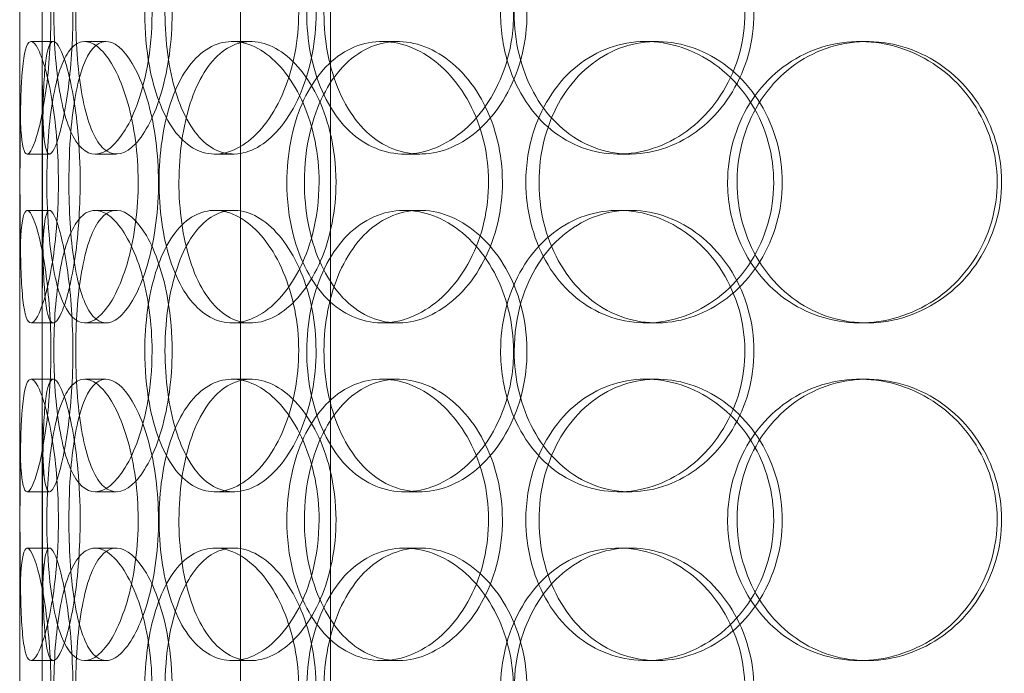
# Model space of a CAD drawing. Units: millimetres. Extents: x 249097 to 267924, y 156335 to 175609.
# Drawn here: x 261844 to 262019, y 172677 to 172793 of the extents above; entities that cross this region are included whole.
import ezdxf

# ---------------------------------------------------------------- set-up
doc = ezdxf.new("R2010")
doc.units = ezdxf.units.MM
doc.linetypes.add('DASHED', pattern=[0])
doc.layers.add('Hidden (ISO)', color=1, linetype='DASHED', lineweight=18, true_color=0xff0000)

msp = doc.modelspace()

# ---------------------------------------------------------------- linework, layer by layer
at = {"layer": 'Hidden (ISO)', "ltscale": 12.282398}
msp.add_line((261843.75, 172333.13), (261843.75, 172968.13), dxfattribs=at)
at = {"layer": 'Hidden (ISO)', "ltscale": 13.054485}
for p, q in [((261882.94, 171982.25), (261882.94, 172927.13)), ((261898.94, 171982.25), (261898.94, 172927.13))]:
    msp.add_line(p, q, dxfattribs=at)
at = {"layer": 'Hidden (ISO)', "ltscale": 0.152202}
for p, q in [((261845.74, 172789.13), (261849.7, 172789.13)), ((261855.28, 172789.13), (261859.06, 172789.13)), ((261881.49, 172789.13), (261884.8, 172789.13)), ((261908.09, 172789.13), (261910.9, 172789.13)), ((261954.99, 172789.13), (261956.93, 172789.13)), ((261993.03, 172789.13), (261994.27, 172789.13)), ((261849.03, 172769.13), (261845.05, 172769.13)), ((261860.89, 172769.13), (261857.14, 172769.13)), ((261881.76, 172769.13), (261878.4, 172769.13)), ((261914.85, 172769.13), (261912.11, 172769.13)), ((261952.18, 172769.13), (261950.15, 172769.13)), ((261845.05, 172759.13), (261849.03, 172759.13)), ((261857.14, 172759.13), (261860.89, 172759.13)), ((261878.4, 172759.13), (261881.76, 172759.13)), ((261912.11, 172759.13), (261914.85, 172759.13)), ((261950.15, 172759.13), (261952.18, 172759.13)), ((261849.7, 172739.13), (261845.74, 172739.13)), ((261859.06, 172739.13), (261855.28, 172739.13)), ((261884.8, 172739.13), (261881.49, 172739.13)), ((261910.9, 172739.13), (261908.09, 172739.13)), ((261956.93, 172739.13), (261954.99, 172739.13)), ((261994.27, 172739.13), (261993.03, 172739.13)), ((261845.74, 172729.13), (261849.7, 172729.13)), ((261855.28, 172729.13), (261859.06, 172729.13)), ((261881.49, 172729.13), (261884.8, 172729.13)), ((261908.09, 172729.13), (261910.9, 172729.13)), ((261954.99, 172729.13), (261956.93, 172729.13)), ((261993.03, 172729.13), (261994.27, 172729.13)), ((261849.03, 172709.13), (261845.05, 172709.13)), ((261860.89, 172709.13), (261857.14, 172709.13)), ((261881.76, 172709.13), (261878.4, 172709.13)), ((261914.85, 172709.13), (261912.11, 172709.13)), ((261952.18, 172709.13), (261950.15, 172709.13)), ((261845.05, 172699.13), (261849.03, 172699.13)), ((261857.14, 172699.13), (261860.89, 172699.13)), ((261878.4, 172699.13), (261881.76, 172699.13)), ((261912.11, 172699.13), (261914.85, 172699.13)), ((261950.15, 172699.13), (261952.18, 172699.13)), ((261849.7, 172679.13), (261845.74, 172679.13)), ((261859.06, 172679.13), (261855.28, 172679.13)), ((261884.8, 172679.13), (261881.49, 172679.13)), ((261910.9, 172679.13), (261908.09, 172679.13)), ((261956.93, 172679.13), (261954.99, 172679.13)), ((261994.27, 172679.13), (261993.03, 172679.13))]:
    msp.add_line(p, q, dxfattribs=at)
at = {"layer": 'Hidden (ISO)', "ltscale": 1.650331}
for p, q in [((261843.75, 172742.46), (261843.75, 172785.8)), ((261847.75, 172742.46), (261847.75, 172785.8)), ((261843.75, 172682.46), (261843.75, 172725.8)), ((261847.75, 172682.46), (261847.75, 172725.8))]:
    msp.add_line(p, q, dxfattribs=at)
at = {"layer": 'Hidden (ISO)', "ltscale": 6.011123}
for points in [[(261843.75, 172794.13), (261843.75, 172799.05), (261843.73, 172803.97), (261843.76, 172808.06), (261843.8, 172812.15), (261843.91, 172815.4), (261844.21, 172817.27), (261844.51, 172819.1), (261845.01, 172819.6), (261845.64, 172818.66), (261846.29, 172817.71), (261847.08, 172815.26), (261847.76, 172811.73), (261848.43, 172808.23), (261848.97, 172803.69), (261849.18, 172798.85), (261849.39, 172794.03), (261849.26, 172788.94), (261848.85, 172784.42), (261848.43, 172779.86), (261847.73, 172775.91), (261847.01, 172773.2), (261846.29, 172770.53), (261845.57, 172769.09), (261845.03, 172769.13), (261844.49, 172769.17), (261844.14, 172770.68), (261843.96, 172773.43), (261843.78, 172776.21), (261843.75, 172780.22), (261843.75, 172784.81), (261843.74, 172787.77), (261843.75, 172790.95), (261843.75, 172794.13)], [(261867.25, 172794.13), (261867.25, 172799.05), (261866.56, 172803.97), (261865.35, 172808.06), (261864.14, 172812.15), (261862.44, 172815.4), (261860.65, 172817.27), (261858.9, 172819.1), (261857.07, 172819.6), (261855.51, 172818.66), (261853.91, 172817.71), (261852.58, 172815.26), (261851.63, 172811.73), (261850.7, 172808.23), (261850.12, 172803.69), (261849.9, 172798.85), (261849.68, 172794.03), (261849.8, 172788.94), (261850.27, 172784.42), (261850.74, 172779.86), (261851.58, 172775.91), (261852.77, 172773.2), (261853.95, 172770.53), (261855.49, 172769.09), (261857.21, 172769.13), (261858.93, 172769.17), (261860.81, 172770.68), (261862.48, 172773.43), (261864.16, 172776.21), (261865.6, 172780.22), (261866.43, 172784.81), (261866.97, 172787.77), (261867.25, 172790.95), (261867.25, 172794.13)], [(261865.96, 172794.13), (261865.96, 172799.05), (261866.62, 172803.97), (261867.89, 172808.06), (261869.16, 172812.15), (261871.06, 172815.4), (261873.39, 172817.27), (261875.68, 172819.1), (261878.39, 172819.6), (261881.09, 172818.66), (261883.85, 172817.71), (261886.59, 172815.26), (261888.75, 172811.73), (261890.89, 172808.23), (261892.43, 172803.69), (261893.03, 172798.85), (261893.62, 172794.03), (261893.27, 172788.94), (261892.06, 172784.42), (261890.84, 172779.86), (261888.76, 172775.91), (261886.27, 172773.2), (261883.81, 172770.53), (261880.98, 172769.09), (261878.3, 172769.13), (261875.62, 172769.17), (261873.1, 172770.68), (261871.11, 172773.43), (261869.1, 172776.21), (261867.61, 172780.22), (261866.77, 172784.81), (261866.23, 172787.77), (261865.96, 172790.95), (261865.96, 172794.13)], [(261931.5, 172794.13), (261931.5, 172799.05), (261930.28, 172803.97), (261928.08, 172808.06), (261925.89, 172812.15), (261922.73, 172815.4), (261919.24, 172817.27), (261915.79, 172819.1), (261912.04, 172819.6), (261908.61, 172818.66), (261905.09, 172817.71), (261901.92, 172815.26), (261899.55, 172811.73), (261897.2, 172808.23), (261895.64, 172803.69), (261895.03, 172798.85), (261894.43, 172794.03), (261894.77, 172788.94), (261896.03, 172784.42), (261897.29, 172779.86), (261899.48, 172775.91), (261902.34, 172773.2), (261905.17, 172770.53), (261908.65, 172769.09), (261912.25, 172769.13), (261915.86, 172769.17), (261919.59, 172770.68), (261922.75, 172773.43), (261925.95, 172776.21), (261928.55, 172780.22), (261930.04, 172784.81), (261931, 172787.77), (261931.5, 172790.95), (261931.5, 172794.13)], [(261929.19, 172794.13), (261929.19, 172799.05), (261930.39, 172803.97), (261932.63, 172808.06), (261934.87, 172812.15), (261938.15, 172815.4), (261942.01, 172817.27), (261945.81, 172819.1), (261950.16, 172819.6), (261954.36, 172818.66), (261958.66, 172817.71), (261962.77, 172815.26), (261965.95, 172811.73), (261969.11, 172808.23), (261971.32, 172803.69), (261972.18, 172798.85), (261973.04, 172794.03), (261972.54, 172788.94), (261970.78, 172784.42), (261969.02, 172779.86), (261965.99, 172775.91), (261962.26, 172773.2), (261958.57, 172770.53), (261954.23, 172769.09), (261949.98, 172769.13), (261945.72, 172769.17), (261941.58, 172770.68), (261938.19, 172773.43), (261934.77, 172776.21), (261932.14, 172780.22), (261930.65, 172784.81), (261929.69, 172787.77), (261929.19, 172790.95), (261929.19, 172794.13)], [(261850.61, 172764.13), (261850.61, 172769.05), (261850.22, 172773.97), (261849.58, 172778.06), (261848.94, 172782.15), (261848.07, 172785.4), (261847.24, 172787.27), (261846.43, 172789.1), (261845.68, 172789.6), (261845.14, 172788.66), (261844.58, 172787.71), (261844.24, 172785.26), (261844.05, 172781.73), (261843.86, 172778.23), (261843.81, 172773.69), (261843.79, 172768.85), (261843.77, 172764.03), (261843.78, 172758.94), (261843.83, 172754.42), (261843.89, 172749.86), (261844.01, 172745.91), (261844.31, 172743.2), (261844.6, 172740.53), (261845.09, 172739.09), (261845.77, 172739.13), (261846.44, 172739.17), (261847.3, 172740.68), (261848.11, 172743.43), (261848.94, 172746.21), (261849.71, 172750.22), (261850.16, 172754.81), (261850.45, 172757.77), (261850.61, 172760.95), (261850.61, 172764.13)], [(261848.55, 172764.13), (261848.55, 172769.05), (261848.86, 172773.97), (261849.49, 172778.06), (261850.13, 172782.15), (261851.11, 172785.4), (261852.39, 172787.27), (261853.66, 172789.1), (261855.24, 172789.6), (261856.89, 172788.66), (261858.58, 172787.71), (261860.34, 172785.26), (261861.75, 172781.73), (261863.15, 172778.23), (261864.19, 172773.69), (261864.59, 172768.85), (261864.99, 172764.03), (261864.75, 172758.94), (261863.94, 172754.42), (261863.12, 172749.86), (261861.74, 172745.91), (261860.14, 172743.2), (261858.56, 172740.53), (261856.8, 172739.09), (261855.21, 172739.13), (261853.63, 172739.17), (261852.22, 172740.68), (261851.16, 172743.43), (261850.08, 172746.21), (261849.35, 172750.22), (261848.94, 172754.81), (261848.68, 172757.77), (261848.55, 172760.95), (261848.55, 172764.13)], [(261896.93, 172764.13), (261896.93, 172769.05), (261895.93, 172773.97), (261894.15, 172778.06), (261892.37, 172782.15), (261889.83, 172785.4), (261887.07, 172787.27), (261884.34, 172789.1), (261881.42, 172789.6), (261878.8, 172788.66), (261876.11, 172787.71), (261873.74, 172785.26), (261872, 172781.73), (261870.27, 172778.23), (261869.14, 172773.69), (261868.7, 172768.85), (261868.26, 172764.03), (261868.51, 172758.94), (261869.42, 172754.42), (261870.33, 172749.86), (261871.93, 172745.91), (261874.07, 172743.2), (261876.18, 172740.53), (261878.81, 172739.09), (261881.6, 172739.13), (261884.4, 172739.17), (261887.33, 172740.68), (261889.86, 172743.43), (261892.42, 172746.21), (261894.53, 172750.22), (261895.74, 172754.81), (261896.52, 172757.77), (261896.93, 172760.95), (261896.93, 172764.13)], [(261891.2, 172764.13), (261891.2, 172769.05), (261892.13, 172773.97), (261893.9, 172778.06), (261895.68, 172782.15), (261898.3, 172785.4), (261901.43, 172787.27), (261904.52, 172789.1), (261908.09, 172789.6), (261911.59, 172788.66), (261915.17, 172787.71), (261918.65, 172785.26), (261921.36, 172781.73), (261924.05, 172778.23), (261925.96, 172773.69), (261926.7, 172768.85), (261927.43, 172764.03), (261927, 172758.94), (261925.5, 172754.42), (261923.98, 172749.86), (261921.38, 172745.91), (261918.22, 172743.2), (261915.1, 172740.53), (261911.46, 172739.09), (261907.95, 172739.13), (261904.44, 172739.17), (261901.07, 172740.68), (261898.35, 172743.43), (261895.6, 172746.21), (261893.51, 172750.22), (261892.34, 172754.81), (261891.58, 172757.77), (261891.2, 172760.95), (261891.2, 172764.13)], [(261969.53, 172764.13), (261969.53, 172769.05), (261970.9, 172773.97), (261973.44, 172778.06), (261975.98, 172782.15), (261979.69, 172785.4), (261984, 172787.27), (261988.25, 172789.1), (261993.06, 172789.6), (261997.67, 172788.66), (262002.38, 172787.71), (262006.86, 172785.26), (262010.3, 172781.73), (262013.71, 172778.23), (262016.08, 172773.69), (262017, 172768.85), (262017.92, 172764.03), (262017.39, 172758.94), (262015.5, 172754.42), (262013.6, 172749.86), (262010.34, 172745.91), (262006.3, 172743.2), (262002.29, 172740.53), (261997.54, 172739.09), (261992.85, 172739.13), (261988.15, 172739.17), (261983.52, 172740.68), (261979.72, 172743.43), (261975.88, 172746.21), (261972.88, 172750.22), (261971.19, 172754.81), (261970.09, 172757.77), (261969.53, 172760.95), (261969.53, 172764.13)], [(261933.68, 172764.13), (261933.68, 172759.21), (261934.9, 172754.29), (261937.18, 172750.2), (261939.46, 172746.11), (261942.81, 172742.86), (261946.73, 172741), (261950.59, 172739.16), (261955.01, 172738.66), (261959.26, 172739.6), (261963.62, 172740.55), (261967.79, 172743), (261971.01, 172746.53), (261974.2, 172750.03), (261976.44, 172754.57), (261977.31, 172759.41), (261978.17, 172764.23), (261977.67, 172769.32), (261975.9, 172773.85), (261974.11, 172778.4), (261971.04, 172782.36), (261967.27, 172785.06), (261963.54, 172787.73), (261959.13, 172789.17), (261954.82, 172789.13), (261950.5, 172789.09), (261946.29, 172787.58), (261942.84, 172784.83), (261939.37, 172782.06), (261936.68, 172778.04), (261935.16, 172773.45), (261934.18, 172770.5), (261933.68, 172767.31), (261933.68, 172764.13)], [(261843.75, 172734.13), (261843.75, 172739.05), (261843.73, 172743.97), (261843.76, 172748.06), (261843.8, 172752.15), (261843.91, 172755.4), (261844.21, 172757.27), (261844.51, 172759.1), (261845.01, 172759.6), (261845.64, 172758.66), (261846.29, 172757.71), (261847.08, 172755.26), (261847.76, 172751.73), (261848.43, 172748.23), (261848.97, 172743.69), (261849.18, 172738.85), (261849.39, 172734.03), (261849.26, 172728.94), (261848.85, 172724.42), (261848.43, 172719.86), (261847.73, 172715.91), (261847.01, 172713.2), (261846.29, 172710.53), (261845.57, 172709.09), (261845.03, 172709.13), (261844.49, 172709.17), (261844.14, 172710.68), (261843.96, 172713.43), (261843.78, 172716.21), (261843.75, 172720.22), (261843.75, 172724.81), (261843.74, 172727.77), (261843.75, 172730.95), (261843.75, 172734.13)], [(261867.25, 172734.13), (261867.25, 172739.05), (261866.56, 172743.97), (261865.35, 172748.06), (261864.14, 172752.15), (261862.44, 172755.4), (261860.65, 172757.27), (261858.9, 172759.1), (261857.07, 172759.6), (261855.51, 172758.66), (261853.91, 172757.71), (261852.58, 172755.26), (261851.63, 172751.73), (261850.7, 172748.23), (261850.12, 172743.69), (261849.9, 172738.85), (261849.68, 172734.03), (261849.8, 172728.94), (261850.27, 172724.42), (261850.74, 172719.86), (261851.58, 172715.91), (261852.77, 172713.2), (261853.95, 172710.53), (261855.49, 172709.09), (261857.21, 172709.13), (261858.93, 172709.17), (261860.81, 172710.68), (261862.48, 172713.43), (261864.16, 172716.21), (261865.6, 172720.22), (261866.43, 172724.81), (261866.97, 172727.77), (261867.25, 172730.95), (261867.25, 172734.13)], [(261865.96, 172734.13), (261865.96, 172739.05), (261866.62, 172743.97), (261867.89, 172748.06), (261869.16, 172752.15), (261871.06, 172755.4), (261873.39, 172757.27), (261875.68, 172759.1), (261878.39, 172759.6), (261881.09, 172758.66), (261883.85, 172757.71), (261886.59, 172755.26), (261888.75, 172751.73), (261890.89, 172748.23), (261892.43, 172743.69), (261893.03, 172738.85), (261893.62, 172734.03), (261893.27, 172728.94), (261892.06, 172724.42), (261890.84, 172719.86), (261888.76, 172715.91), (261886.27, 172713.2), (261883.81, 172710.53), (261880.98, 172709.09), (261878.3, 172709.13), (261875.62, 172709.17), (261873.1, 172710.68), (261871.11, 172713.43), (261869.1, 172716.21), (261867.61, 172720.22), (261866.77, 172724.81), (261866.23, 172727.77), (261865.96, 172730.95), (261865.96, 172734.13)], [(261931.5, 172734.13), (261931.5, 172739.05), (261930.28, 172743.97), (261928.08, 172748.06), (261925.89, 172752.15), (261922.73, 172755.4), (261919.24, 172757.27), (261915.79, 172759.1), (261912.04, 172759.6), (261908.61, 172758.66), (261905.09, 172757.71), (261901.92, 172755.26), (261899.55, 172751.73), (261897.2, 172748.23), (261895.64, 172743.69), (261895.03, 172738.85), (261894.43, 172734.03), (261894.77, 172728.94), (261896.03, 172724.42), (261897.29, 172719.86), (261899.48, 172715.91), (261902.34, 172713.2), (261905.17, 172710.53), (261908.65, 172709.09), (261912.25, 172709.13), (261915.86, 172709.17), (261919.59, 172710.68), (261922.75, 172713.43), (261925.95, 172716.21), (261928.55, 172720.22), (261930.04, 172724.81), (261931, 172727.77), (261931.5, 172730.95), (261931.5, 172734.13)], [(261929.19, 172734.13), (261929.19, 172739.05), (261930.39, 172743.97), (261932.63, 172748.06), (261934.87, 172752.15), (261938.15, 172755.4), (261942.01, 172757.27), (261945.81, 172759.1), (261950.16, 172759.6), (261954.36, 172758.66), (261958.66, 172757.71), (261962.77, 172755.26), (261965.95, 172751.73), (261969.11, 172748.23), (261971.32, 172743.69), (261972.18, 172738.85), (261973.04, 172734.03), (261972.54, 172728.94), (261970.78, 172724.42), (261969.02, 172719.86), (261965.99, 172715.91), (261962.26, 172713.2), (261958.57, 172710.53), (261954.23, 172709.09), (261949.98, 172709.13), (261945.72, 172709.17), (261941.58, 172710.68), (261938.19, 172713.43), (261934.77, 172716.21), (261932.14, 172720.22), (261930.65, 172724.81), (261929.69, 172727.77), (261929.19, 172730.95), (261929.19, 172734.13)], [(261850.61, 172704.13), (261850.61, 172709.05), (261850.22, 172713.97), (261849.58, 172718.06), (261848.94, 172722.15), (261848.07, 172725.4), (261847.24, 172727.27), (261846.43, 172729.1), (261845.68, 172729.6), (261845.14, 172728.66), (261844.58, 172727.71), (261844.24, 172725.26), (261844.05, 172721.73), (261843.86, 172718.23), (261843.81, 172713.69), (261843.79, 172708.85), (261843.77, 172704.03), (261843.78, 172698.94), (261843.83, 172694.42), (261843.89, 172689.86), (261844.01, 172685.91), (261844.31, 172683.2), (261844.6, 172680.53), (261845.09, 172679.09), (261845.77, 172679.13), (261846.44, 172679.17), (261847.3, 172680.68), (261848.11, 172683.43), (261848.94, 172686.21), (261849.71, 172690.22), (261850.16, 172694.81), (261850.45, 172697.77), (261850.61, 172700.95), (261850.61, 172704.13)], [(261848.55, 172704.13), (261848.55, 172709.05), (261848.86, 172713.97), (261849.49, 172718.06), (261850.13, 172722.15), (261851.11, 172725.4), (261852.39, 172727.27), (261853.66, 172729.1), (261855.24, 172729.6), (261856.89, 172728.66), (261858.58, 172727.71), (261860.34, 172725.26), (261861.75, 172721.73), (261863.15, 172718.23), (261864.19, 172713.69), (261864.59, 172708.85), (261864.99, 172704.03), (261864.75, 172698.94), (261863.94, 172694.42), (261863.12, 172689.86), (261861.74, 172685.91), (261860.14, 172683.2), (261858.56, 172680.53), (261856.8, 172679.09), (261855.21, 172679.13), (261853.63, 172679.17), (261852.22, 172680.68), (261851.16, 172683.43), (261850.08, 172686.21), (261849.35, 172690.22), (261848.94, 172694.81), (261848.68, 172697.77), (261848.55, 172700.95), (261848.55, 172704.13)], [(261896.93, 172704.13), (261896.93, 172709.05), (261895.93, 172713.97), (261894.15, 172718.06), (261892.37, 172722.15), (261889.83, 172725.4), (261887.07, 172727.27), (261884.34, 172729.1), (261881.42, 172729.6), (261878.8, 172728.66), (261876.11, 172727.71), (261873.74, 172725.26), (261872, 172721.73), (261870.27, 172718.23), (261869.14, 172713.69), (261868.7, 172708.85), (261868.26, 172704.03), (261868.51, 172698.94), (261869.42, 172694.42), (261870.33, 172689.86), (261871.93, 172685.91), (261874.07, 172683.2), (261876.18, 172680.53), (261878.81, 172679.09), (261881.6, 172679.13), (261884.4, 172679.17), (261887.33, 172680.68), (261889.86, 172683.43), (261892.42, 172686.21), (261894.53, 172690.22), (261895.74, 172694.81), (261896.52, 172697.77), (261896.93, 172700.95), (261896.93, 172704.13)], [(261891.2, 172704.13), (261891.2, 172709.05), (261892.13, 172713.97), (261893.9, 172718.06), (261895.68, 172722.15), (261898.3, 172725.4), (261901.43, 172727.27), (261904.52, 172729.1), (261908.09, 172729.6), (261911.59, 172728.66), (261915.17, 172727.71), (261918.65, 172725.26), (261921.36, 172721.73), (261924.05, 172718.23), (261925.96, 172713.69), (261926.7, 172708.85), (261927.43, 172704.03), (261927, 172698.94), (261925.5, 172694.42), (261923.98, 172689.86), (261921.38, 172685.91), (261918.22, 172683.2), (261915.1, 172680.53), (261911.46, 172679.09), (261907.95, 172679.13), (261904.44, 172679.17), (261901.07, 172680.68), (261898.35, 172683.43), (261895.6, 172686.21), (261893.51, 172690.22), (261892.34, 172694.81), (261891.58, 172697.77), (261891.2, 172700.95), (261891.2, 172704.13)], [(261933.68, 172704.13), (261933.68, 172699.21), (261934.9, 172694.29), (261937.18, 172690.2), (261939.46, 172686.11), (261942.81, 172682.86), (261946.73, 172681), (261950.59, 172679.16), (261955.01, 172678.66), (261959.26, 172679.6), (261963.62, 172680.55), (261967.79, 172683), (261971.01, 172686.53), (261974.2, 172690.03), (261976.44, 172694.57), (261977.31, 172699.41), (261978.17, 172704.23), (261977.67, 172709.32), (261975.9, 172713.85), (261974.11, 172718.4), (261971.04, 172722.36), (261967.27, 172725.06), (261963.54, 172727.73), (261959.13, 172729.17), (261954.82, 172729.13), (261950.5, 172729.09), (261946.29, 172727.58), (261942.84, 172724.83), (261939.37, 172722.06), (261936.68, 172718.04), (261935.16, 172713.45), (261934.18, 172710.5), (261933.68, 172707.31), (261933.68, 172704.13)], [(261969.53, 172704.13), (261969.53, 172709.05), (261970.9, 172713.97), (261973.44, 172718.06), (261975.98, 172722.15), (261979.69, 172725.4), (261984, 172727.27), (261988.25, 172729.1), (261993.06, 172729.6), (261997.67, 172728.66), (262002.38, 172727.71), (262006.86, 172725.26), (262010.3, 172721.73), (262013.71, 172718.23), (262016.08, 172713.69), (262017, 172708.85), (262017.92, 172704.03), (262017.39, 172698.94), (262015.5, 172694.42), (262013.6, 172689.86), (262010.34, 172685.91), (262006.3, 172683.2), (262002.29, 172680.53), (261997.54, 172679.09), (261992.85, 172679.13), (261988.15, 172679.17), (261983.52, 172680.68), (261979.72, 172683.43), (261975.88, 172686.21), (261972.88, 172690.22), (261971.19, 172694.81), (261970.09, 172697.77), (261969.53, 172700.95), (261969.53, 172704.13)], [(261843.75, 172674.13), (261843.75, 172679.05), (261843.73, 172683.97), (261843.76, 172688.06), (261843.8, 172692.15), (261843.91, 172695.4), (261844.21, 172697.27), (261844.51, 172699.1), (261845.01, 172699.6), (261845.64, 172698.66), (261846.29, 172697.71), (261847.08, 172695.26), (261847.76, 172691.73), (261848.43, 172688.23), (261848.97, 172683.69), (261849.18, 172678.85), (261849.39, 172674.03), (261849.26, 172668.94), (261848.85, 172664.42), (261848.43, 172659.86), (261847.73, 172655.91), (261847.01, 172653.2), (261846.29, 172650.53), (261845.57, 172649.09), (261845.03, 172649.13), (261844.49, 172649.17), (261844.14, 172650.68), (261843.96, 172653.43), (261843.78, 172656.21), (261843.75, 172660.22), (261843.75, 172664.81), (261843.74, 172667.77), (261843.75, 172670.95), (261843.75, 172674.13)], [(261867.25, 172674.13), (261867.25, 172679.05), (261866.56, 172683.97), (261865.35, 172688.06), (261864.14, 172692.15), (261862.44, 172695.4), (261860.65, 172697.27), (261858.9, 172699.1), (261857.07, 172699.6), (261855.51, 172698.66), (261853.91, 172697.71), (261852.58, 172695.26), (261851.63, 172691.73), (261850.7, 172688.23), (261850.12, 172683.69), (261849.9, 172678.85), (261849.68, 172674.03), (261849.8, 172668.94), (261850.27, 172664.42), (261850.74, 172659.86), (261851.58, 172655.91), (261852.77, 172653.2), (261853.95, 172650.53), (261855.49, 172649.09), (261857.21, 172649.13), (261858.93, 172649.17), (261860.81, 172650.68), (261862.48, 172653.43), (261864.16, 172656.21), (261865.6, 172660.22), (261866.43, 172664.81), (261866.97, 172667.77), (261867.25, 172670.95), (261867.25, 172674.13)], [(261865.96, 172674.13), (261865.96, 172679.05), (261866.62, 172683.97), (261867.89, 172688.06), (261869.16, 172692.15), (261871.06, 172695.4), (261873.39, 172697.27), (261875.68, 172699.1), (261878.39, 172699.6), (261881.09, 172698.66), (261883.85, 172697.71), (261886.59, 172695.26), (261888.75, 172691.73), (261890.89, 172688.23), (261892.43, 172683.69), (261893.03, 172678.85), (261893.62, 172674.03), (261893.27, 172668.94), (261892.06, 172664.42), (261890.84, 172659.86), (261888.76, 172655.91), (261886.27, 172653.2), (261883.81, 172650.53), (261880.98, 172649.09), (261878.3, 172649.13), (261875.62, 172649.17), (261873.1, 172650.68), (261871.11, 172653.43), (261869.1, 172656.21), (261867.61, 172660.22), (261866.77, 172664.81), (261866.23, 172667.77), (261865.96, 172670.95), (261865.96, 172674.13)], [(261931.5, 172674.13), (261931.5, 172679.05), (261930.28, 172683.97), (261928.08, 172688.06), (261925.89, 172692.15), (261922.73, 172695.4), (261919.24, 172697.27), (261915.79, 172699.1), (261912.04, 172699.6), (261908.61, 172698.66), (261905.09, 172697.71), (261901.92, 172695.26), (261899.55, 172691.73), (261897.2, 172688.23), (261895.64, 172683.69), (261895.03, 172678.85), (261894.43, 172674.03), (261894.77, 172668.94), (261896.03, 172664.42), (261897.29, 172659.86), (261899.48, 172655.91), (261902.34, 172653.2), (261905.17, 172650.53), (261908.65, 172649.09), (261912.25, 172649.13), (261915.86, 172649.17), (261919.59, 172650.68), (261922.75, 172653.43), (261925.95, 172656.21), (261928.55, 172660.22), (261930.04, 172664.81), (261931, 172667.77), (261931.5, 172670.95), (261931.5, 172674.13)], [(261929.19, 172674.13), (261929.19, 172679.05), (261930.39, 172683.97), (261932.63, 172688.06), (261934.87, 172692.15), (261938.15, 172695.4), (261942.01, 172697.27), (261945.81, 172699.1), (261950.16, 172699.6), (261954.36, 172698.66), (261958.66, 172697.71), (261962.77, 172695.26), (261965.95, 172691.73), (261969.11, 172688.23), (261971.32, 172683.69), (261972.18, 172678.85), (261973.04, 172674.03), (261972.54, 172668.94), (261970.78, 172664.42), (261969.02, 172659.86), (261965.99, 172655.91), (261962.26, 172653.2), (261958.57, 172650.53), (261954.23, 172649.09), (261949.98, 172649.13), (261945.72, 172649.17), (261941.58, 172650.68), (261938.19, 172653.43), (261934.77, 172656.21), (261932.14, 172660.22), (261930.65, 172664.81), (261929.69, 172667.77), (261929.19, 172670.95), (261929.19, 172674.13)]]:
    msp.add_open_spline(points, degree=3, knots=[-3.141593, -3.141593, -3.141593, -3.141593, -2.550756, -2.550756, -2.550756, -1.9595, -1.9595, -1.9595, -1.37715, -1.37715, -1.37715, -0.781065, -0.781065, -0.781065, -0.190012, -0.190012, -0.190012, 0.399119, 0.399119, 0.399119, 0.991975, 0.991975, 0.991975, 1.578384, 1.578384, 1.578384, 2.166167, 2.166167, 2.166167, 2.759628, 2.759628, 2.759628, 3.141593, 3.141593, 3.141593, 3.141593], dxfattribs=at)
at = {"layer": 'Hidden (ISO)', "ltscale": 5.955276}
for points in [[(261847.75, 172794.13), (261847.75, 172789.19), (261847.73, 172784.25), (261847.76, 172780.15), (261847.8, 172776.06), (261847.91, 172772.82), (261848.21, 172770.96), (261848.51, 172769.14), (261848.99, 172768.66), (261849.62, 172769.62), (261850.26, 172770.59), (261851.04, 172773.07), (261851.7, 172776.62), (261852.36, 172780.15), (261852.89, 172784.73), (261853.09, 172789.6), (261853.29, 172794.45), (261853.15, 172799.56), (261852.73, 172804.08), (261852.31, 172808.63), (261851.62, 172812.56), (261850.91, 172815.22), (261850.2, 172817.85), (261849.5, 172819.22), (261848.98, 172819.13), (261848.45, 172819.03), (261848.12, 172817.45), (261847.95, 172814.64), (261847.77, 172811.81), (261847.75, 172807.73), (261847.75, 172803.1), (261847.74, 172800.24), (261847.75, 172797.19), (261847.75, 172794.13)], [(261870.82, 172794.13), (261870.82, 172789.19), (261870.13, 172784.25), (261868.93, 172780.15), (261867.74, 172776.06), (261866.07, 172772.82), (261864.31, 172770.96), (261862.58, 172769.14), (261860.8, 172768.66), (261859.26, 172769.62), (261857.69, 172770.59), (261856.39, 172773.07), (261855.46, 172776.62), (261854.55, 172780.15), (261853.99, 172784.73), (261853.78, 172789.6), (261853.57, 172794.45), (261853.7, 172799.56), (261854.17, 172804.08), (261854.65, 172808.63), (261855.49, 172812.56), (261856.68, 172815.22), (261857.85, 172817.85), (261859.38, 172819.22), (261861.07, 172819.13), (261862.76, 172819.03), (261864.61, 172817.45), (261866.24, 172814.64), (261867.89, 172811.81), (261869.29, 172807.73), (261870.07, 172803.1), (261870.56, 172800.24), (261870.82, 172797.19), (261870.82, 172794.13)], [(261869.55, 172794.13), (261869.55, 172789.19), (261870.2, 172784.25), (261871.46, 172780.15), (261872.71, 172776.06), (261874.59, 172772.82), (261876.88, 172770.96), (261879.13, 172769.14), (261881.8, 172768.66), (261884.45, 172769.62), (261887.17, 172770.59), (261889.86, 172773.07), (261891.98, 172776.62), (261894.07, 172780.15), (261895.58, 172784.73), (261896.14, 172789.6), (261896.7, 172794.45), (261896.33, 172799.56), (261895.1, 172804.08), (261893.87, 172808.63), (261891.8, 172812.56), (261889.33, 172815.22), (261886.9, 172817.85), (261884.12, 172819.22), (261881.5, 172819.13), (261878.87, 172819.03), (261876.41, 172817.45), (261874.47, 172814.64), (261872.51, 172811.81), (261871.08, 172807.73), (261870.28, 172803.1), (261869.8, 172800.24), (261869.55, 172797.19), (261869.55, 172794.13)], [(261933.88, 172794.13), (261933.88, 172789.19), (261932.67, 172784.25), (261930.5, 172780.15), (261928.33, 172776.06), (261925.22, 172772.82), (261921.78, 172770.96), (261918.4, 172769.14), (261914.71, 172768.66), (261911.34, 172769.62), (261907.89, 172770.59), (261904.78, 172773.07), (261902.46, 172776.62), (261900.16, 172780.15), (261898.64, 172784.73), (261898.06, 172789.6), (261897.49, 172794.45), (261897.86, 172799.56), (261899.13, 172804.08), (261900.4, 172808.63), (261902.59, 172812.56), (261905.43, 172815.22), (261908.23, 172817.85), (261911.66, 172819.22), (261915.21, 172819.13), (261918.76, 172819.03), (261922.41, 172817.45), (261925.5, 172814.64), (261928.62, 172811.81), (261931.15, 172807.73), (261932.56, 172803.1), (261933.43, 172800.24), (261933.88, 172797.19), (261933.88, 172794.13)], [(261931.61, 172794.13), (261931.61, 172789.19), (261932.8, 172784.25), (261935.01, 172780.15), (261937.22, 172776.06), (261940.46, 172772.82), (261944.26, 172770.96), (261948, 172769.14), (261952.28, 172768.66), (261956.4, 172769.62), (261960.62, 172770.59), (261964.66, 172773.07), (261967.78, 172776.62), (261970.87, 172780.15), (261973.03, 172784.73), (261973.84, 172789.6), (261974.65, 172794.45), (261974.12, 172799.56), (261972.34, 172804.08), (261970.56, 172808.63), (261967.54, 172812.56), (261963.85, 172815.22), (261960.2, 172817.85), (261955.93, 172819.22), (261951.76, 172819.13), (261947.58, 172819.03), (261943.52, 172817.45), (261940.23, 172814.64), (261936.89, 172811.81), (261934.35, 172807.73), (261932.93, 172803.1), (261932.06, 172800.24), (261931.61, 172797.19), (261931.61, 172794.13)], [(261854.48, 172764.13), (261854.48, 172759.19), (261854.1, 172754.25), (261853.47, 172750.15), (261852.84, 172746.06), (261851.98, 172742.82), (261851.17, 172740.96), (261850.37, 172739.14), (261849.63, 172738.66), (261849.1, 172739.62), (261848.55, 172740.59), (261848.22, 172743.07), (261848.04, 172746.62), (261847.86, 172750.15), (261847.81, 172754.73), (261847.79, 172759.6), (261847.77, 172764.45), (261847.78, 172769.56), (261847.83, 172774.08), (261847.89, 172778.63), (261848.01, 172782.56), (261848.31, 172785.22), (261848.61, 172787.85), (261849.1, 172789.22), (261849.77, 172789.13), (261850.44, 172789.03), (261851.28, 172787.45), (261852.09, 172784.64), (261852.9, 172781.81), (261853.65, 172777.73), (261854.08, 172773.1), (261854.34, 172770.24), (261854.48, 172767.19), (261854.48, 172764.13)], [(261852.47, 172764.13), (261852.47, 172759.19), (261852.77, 172754.25), (261853.39, 172750.15), (261854.02, 172746.06), (261854.99, 172742.82), (261856.26, 172740.96), (261857.51, 172739.14), (261859.06, 172738.66), (261860.68, 172739.62), (261862.35, 172740.59), (261864.07, 172743.07), (261865.45, 172746.62), (261866.83, 172750.15), (261867.84, 172754.73), (261868.22, 172759.6), (261868.6, 172764.45), (261868.34, 172769.56), (261867.52, 172774.08), (261866.7, 172778.63), (261865.32, 172782.56), (261863.74, 172785.22), (261862.19, 172787.85), (261860.46, 172789.22), (261858.91, 172789.13), (261857.35, 172789.03), (261855.98, 172787.45), (261854.95, 172784.64), (261853.91, 172781.81), (261853.2, 172777.73), (261852.82, 172773.1), (261852.58, 172770.24), (261852.47, 172767.19), (261852.47, 172764.13)], [(261899.95, 172764.13), (261899.95, 172759.19), (261898.95, 172754.25), (261897.2, 172750.15), (261895.44, 172746.06), (261892.94, 172742.82), (261890.22, 172740.96), (261887.54, 172739.14), (261884.67, 172738.66), (261882.1, 172739.62), (261879.46, 172740.59), (261877.14, 172743.07), (261875.43, 172746.62), (261873.73, 172750.15), (261872.64, 172754.73), (261872.22, 172759.6), (261871.81, 172764.45), (261872.07, 172769.56), (261872.99, 172774.08), (261873.92, 172778.63), (261875.51, 172782.56), (261877.63, 172785.22), (261879.72, 172787.85), (261882.33, 172789.22), (261885.07, 172789.13), (261887.83, 172789.03), (261890.71, 172787.45), (261893.18, 172784.64), (261895.67, 172781.81), (261897.72, 172777.73), (261898.87, 172773.1), (261899.57, 172770.24), (261899.95, 172767.19), (261899.95, 172764.13)], [(261894.32, 172764.13), (261894.32, 172759.19), (261895.24, 172754.25), (261897, 172750.15), (261898.75, 172746.06), (261901.33, 172742.82), (261904.42, 172740.96), (261907.45, 172739.14), (261910.97, 172738.66), (261914.4, 172739.62), (261917.92, 172740.59), (261921.34, 172743.07), (261924, 172746.62), (261926.63, 172750.15), (261928.49, 172754.73), (261929.19, 172759.6), (261929.89, 172764.45), (261929.43, 172769.56), (261927.91, 172774.08), (261926.38, 172778.63), (261923.79, 172782.56), (261920.66, 172785.22), (261917.58, 172787.85), (261913.99, 172789.22), (261910.55, 172789.13), (261907.1, 172789.03), (261903.81, 172787.45), (261901.16, 172784.64), (261898.48, 172781.81), (261896.47, 172777.73), (261895.35, 172773.1), (261894.67, 172770.24), (261894.32, 172767.19), (261894.32, 172764.13)], [(261936.02, 172764.13), (261936.02, 172769.07), (261937.22, 172774.01), (261939.48, 172778.11), (261941.73, 172782.2), (261945.03, 172785.44), (261948.89, 172787.3), (261952.69, 172789.12), (261957.03, 172789.6), (261961.21, 172788.64), (261965.5, 172787.67), (261969.59, 172785.19), (261972.74, 172781.64), (261975.87, 172778.11), (261978.05, 172773.53), (261978.87, 172768.66), (261979.69, 172763.81), (261979.16, 172758.7), (261977.36, 172754.18), (261975.56, 172749.63), (261972.5, 172745.7), (261968.76, 172743.04), (261965.07, 172740.42), (261960.74, 172739.04), (261956.5, 172739.14), (261952.26, 172739.23), (261948.14, 172740.81), (261944.79, 172743.62), (261941.4, 172746.45), (261938.8, 172750.53), (261937.36, 172755.16), (261936.47, 172758.02), (261936.02, 172761.07), (261936.02, 172764.13)], [(261971.21, 172764.13), (261971.21, 172759.19), (261972.56, 172754.25), (261975.07, 172750.15), (261977.58, 172746.06), (261981.24, 172742.82), (261985.48, 172740.96), (261989.66, 172739.14), (261994.39, 172738.66), (261998.92, 172739.62), (262003.55, 172740.59), (262007.94, 172743.07), (262011.31, 172746.62), (262014.65, 172750.15), (262016.96, 172754.73), (262017.84, 172759.6), (262018.7, 172764.45), (262018.14, 172769.56), (262016.23, 172774.08), (262014.32, 172778.63), (262011.06, 172782.56), (262007.05, 172785.22), (262003.09, 172787.85), (261998.41, 172789.22), (261993.81, 172789.13), (261989.19, 172789.03), (261984.66, 172787.45), (261980.96, 172784.64), (261977.21, 172781.81), (261974.32, 172777.73), (261972.71, 172773.1), (261971.72, 172770.24), (261971.21, 172767.19), (261971.21, 172764.13)], [(261847.75, 172734.13), (261847.75, 172729.19), (261847.73, 172724.25), (261847.76, 172720.15), (261847.8, 172716.06), (261847.91, 172712.82), (261848.21, 172710.96), (261848.51, 172709.14), (261848.99, 172708.66), (261849.62, 172709.62), (261850.26, 172710.59), (261851.04, 172713.07), (261851.7, 172716.62), (261852.36, 172720.15), (261852.89, 172724.73), (261853.09, 172729.6), (261853.29, 172734.45), (261853.15, 172739.56), (261852.73, 172744.08), (261852.31, 172748.63), (261851.62, 172752.56), (261850.91, 172755.22), (261850.2, 172757.85), (261849.5, 172759.22), (261848.98, 172759.13), (261848.45, 172759.03), (261848.12, 172757.45), (261847.95, 172754.64), (261847.77, 172751.81), (261847.75, 172747.73), (261847.75, 172743.1), (261847.74, 172740.24), (261847.75, 172737.19), (261847.75, 172734.13)], [(261870.82, 172734.13), (261870.82, 172729.19), (261870.13, 172724.25), (261868.93, 172720.15), (261867.74, 172716.06), (261866.07, 172712.82), (261864.31, 172710.96), (261862.58, 172709.14), (261860.8, 172708.66), (261859.26, 172709.62), (261857.69, 172710.59), (261856.39, 172713.07), (261855.46, 172716.62), (261854.55, 172720.15), (261853.99, 172724.73), (261853.78, 172729.6), (261853.57, 172734.45), (261853.7, 172739.56), (261854.17, 172744.08), (261854.65, 172748.63), (261855.49, 172752.56), (261856.68, 172755.22), (261857.85, 172757.85), (261859.38, 172759.22), (261861.07, 172759.13), (261862.76, 172759.03), (261864.61, 172757.45), (261866.24, 172754.64), (261867.89, 172751.81), (261869.29, 172747.73), (261870.07, 172743.1), (261870.56, 172740.24), (261870.82, 172737.19), (261870.82, 172734.13)], [(261869.55, 172734.13), (261869.55, 172729.19), (261870.2, 172724.25), (261871.46, 172720.15), (261872.71, 172716.06), (261874.59, 172712.82), (261876.88, 172710.96), (261879.13, 172709.14), (261881.8, 172708.66), (261884.45, 172709.62), (261887.17, 172710.59), (261889.86, 172713.07), (261891.98, 172716.62), (261894.07, 172720.15), (261895.58, 172724.73), (261896.14, 172729.6), (261896.7, 172734.45), (261896.33, 172739.56), (261895.1, 172744.08), (261893.87, 172748.63), (261891.8, 172752.56), (261889.33, 172755.22), (261886.9, 172757.85), (261884.12, 172759.22), (261881.5, 172759.13), (261878.87, 172759.03), (261876.41, 172757.45), (261874.47, 172754.64), (261872.51, 172751.81), (261871.08, 172747.73), (261870.28, 172743.1), (261869.8, 172740.24), (261869.55, 172737.19), (261869.55, 172734.13)], [(261933.88, 172734.13), (261933.88, 172729.19), (261932.67, 172724.25), (261930.5, 172720.15), (261928.33, 172716.06), (261925.22, 172712.82), (261921.78, 172710.96), (261918.4, 172709.14), (261914.71, 172708.66), (261911.34, 172709.62), (261907.89, 172710.59), (261904.78, 172713.07), (261902.46, 172716.62), (261900.16, 172720.15), (261898.64, 172724.73), (261898.06, 172729.6), (261897.49, 172734.45), (261897.86, 172739.56), (261899.13, 172744.08), (261900.4, 172748.63), (261902.59, 172752.56), (261905.43, 172755.22), (261908.23, 172757.85), (261911.66, 172759.22), (261915.21, 172759.13), (261918.76, 172759.03), (261922.41, 172757.45), (261925.5, 172754.64), (261928.62, 172751.81), (261931.15, 172747.73), (261932.56, 172743.1), (261933.43, 172740.24), (261933.88, 172737.19), (261933.88, 172734.13)], [(261931.61, 172734.13), (261931.61, 172729.19), (261932.8, 172724.25), (261935.01, 172720.15), (261937.22, 172716.06), (261940.46, 172712.82), (261944.26, 172710.96), (261948, 172709.14), (261952.28, 172708.66), (261956.4, 172709.62), (261960.62, 172710.59), (261964.66, 172713.07), (261967.78, 172716.62), (261970.87, 172720.15), (261973.03, 172724.73), (261973.84, 172729.6), (261974.65, 172734.45), (261974.12, 172739.56), (261972.34, 172744.08), (261970.56, 172748.63), (261967.54, 172752.56), (261963.85, 172755.22), (261960.2, 172757.85), (261955.93, 172759.22), (261951.76, 172759.13), (261947.58, 172759.03), (261943.52, 172757.45), (261940.23, 172754.64), (261936.89, 172751.81), (261934.35, 172747.73), (261932.93, 172743.1), (261932.06, 172740.24), (261931.61, 172737.19), (261931.61, 172734.13)], [(261854.48, 172704.13), (261854.48, 172699.19), (261854.1, 172694.25), (261853.47, 172690.15), (261852.84, 172686.06), (261851.98, 172682.82), (261851.17, 172680.96), (261850.37, 172679.14), (261849.63, 172678.66), (261849.1, 172679.62), (261848.55, 172680.59), (261848.22, 172683.07), (261848.04, 172686.62), (261847.86, 172690.15), (261847.81, 172694.73), (261847.79, 172699.6), (261847.77, 172704.45), (261847.78, 172709.56), (261847.83, 172714.08), (261847.89, 172718.63), (261848.01, 172722.56), (261848.31, 172725.22), (261848.61, 172727.85), (261849.1, 172729.22), (261849.77, 172729.13), (261850.44, 172729.03), (261851.28, 172727.45), (261852.09, 172724.64), (261852.9, 172721.81), (261853.65, 172717.73), (261854.08, 172713.1), (261854.34, 172710.24), (261854.48, 172707.19), (261854.48, 172704.13)], [(261852.47, 172704.13), (261852.47, 172699.19), (261852.77, 172694.25), (261853.39, 172690.15), (261854.02, 172686.06), (261854.99, 172682.82), (261856.26, 172680.96), (261857.51, 172679.14), (261859.06, 172678.66), (261860.68, 172679.62), (261862.35, 172680.59), (261864.07, 172683.07), (261865.45, 172686.62), (261866.83, 172690.15), (261867.84, 172694.73), (261868.22, 172699.6), (261868.6, 172704.45), (261868.34, 172709.56), (261867.52, 172714.08), (261866.7, 172718.63), (261865.32, 172722.56), (261863.74, 172725.22), (261862.19, 172727.85), (261860.46, 172729.22), (261858.91, 172729.13), (261857.35, 172729.03), (261855.98, 172727.45), (261854.95, 172724.64), (261853.91, 172721.81), (261853.2, 172717.73), (261852.82, 172713.1), (261852.58, 172710.24), (261852.47, 172707.19), (261852.47, 172704.13)], [(261899.95, 172704.13), (261899.95, 172699.19), (261898.95, 172694.25), (261897.2, 172690.15), (261895.44, 172686.06), (261892.94, 172682.82), (261890.22, 172680.96), (261887.54, 172679.14), (261884.67, 172678.66), (261882.1, 172679.62), (261879.46, 172680.59), (261877.14, 172683.07), (261875.43, 172686.62), (261873.73, 172690.15), (261872.64, 172694.73), (261872.22, 172699.6), (261871.81, 172704.45), (261872.07, 172709.56), (261872.99, 172714.08), (261873.92, 172718.63), (261875.51, 172722.56), (261877.63, 172725.22), (261879.72, 172727.85), (261882.33, 172729.22), (261885.07, 172729.13), (261887.83, 172729.03), (261890.71, 172727.45), (261893.18, 172724.64), (261895.67, 172721.81), (261897.72, 172717.73), (261898.87, 172713.1), (261899.57, 172710.24), (261899.95, 172707.19), (261899.95, 172704.13)], [(261894.32, 172704.13), (261894.32, 172699.19), (261895.24, 172694.25), (261897, 172690.15), (261898.75, 172686.06), (261901.33, 172682.82), (261904.42, 172680.96), (261907.45, 172679.14), (261910.97, 172678.66), (261914.4, 172679.62), (261917.92, 172680.59), (261921.34, 172683.07), (261924, 172686.62), (261926.63, 172690.15), (261928.49, 172694.73), (261929.19, 172699.6), (261929.89, 172704.45), (261929.43, 172709.56), (261927.91, 172714.08), (261926.38, 172718.63), (261923.79, 172722.56), (261920.66, 172725.22), (261917.58, 172727.85), (261913.99, 172729.22), (261910.55, 172729.13), (261907.1, 172729.03), (261903.81, 172727.45), (261901.16, 172724.64), (261898.48, 172721.81), (261896.47, 172717.73), (261895.35, 172713.1), (261894.67, 172710.24), (261894.32, 172707.19), (261894.32, 172704.13)], [(261936.02, 172704.13), (261936.02, 172709.07), (261937.22, 172714.01), (261939.48, 172718.11), (261941.73, 172722.2), (261945.03, 172725.44), (261948.89, 172727.3), (261952.69, 172729.12), (261957.03, 172729.6), (261961.21, 172728.64), (261965.5, 172727.67), (261969.59, 172725.19), (261972.74, 172721.64), (261975.87, 172718.11), (261978.05, 172713.53), (261978.87, 172708.66), (261979.69, 172703.81), (261979.16, 172698.7), (261977.36, 172694.18), (261975.56, 172689.63), (261972.5, 172685.7), (261968.76, 172683.04), (261965.07, 172680.42), (261960.74, 172679.04), (261956.5, 172679.14), (261952.26, 172679.23), (261948.14, 172680.81), (261944.79, 172683.62), (261941.4, 172686.45), (261938.8, 172690.53), (261937.36, 172695.16), (261936.47, 172698.02), (261936.02, 172701.07), (261936.02, 172704.13)], [(261971.21, 172704.13), (261971.21, 172699.19), (261972.56, 172694.25), (261975.07, 172690.15), (261977.58, 172686.06), (261981.24, 172682.82), (261985.48, 172680.96), (261989.66, 172679.14), (261994.39, 172678.66), (261998.92, 172679.62), (262003.55, 172680.59), (262007.94, 172683.07), (262011.31, 172686.62), (262014.65, 172690.15), (262016.96, 172694.73), (262017.84, 172699.6), (262018.7, 172704.45), (262018.14, 172709.56), (262016.23, 172714.08), (262014.32, 172718.63), (262011.06, 172722.56), (262007.05, 172725.22), (262003.09, 172727.85), (261998.41, 172729.22), (261993.81, 172729.13), (261989.19, 172729.03), (261984.66, 172727.45), (261980.96, 172724.64), (261977.21, 172721.81), (261974.32, 172717.73), (261972.71, 172713.1), (261971.72, 172710.24), (261971.21, 172707.19), (261971.21, 172704.13)], [(261847.75, 172674.13), (261847.75, 172669.19), (261847.73, 172664.25), (261847.76, 172660.15), (261847.8, 172656.06), (261847.91, 172652.82), (261848.21, 172650.96), (261848.51, 172649.14), (261848.99, 172648.66), (261849.62, 172649.62), (261850.26, 172650.59), (261851.04, 172653.07), (261851.7, 172656.62), (261852.36, 172660.15), (261852.89, 172664.73), (261853.09, 172669.6), (261853.29, 172674.45), (261853.15, 172679.56), (261852.73, 172684.08), (261852.31, 172688.63), (261851.62, 172692.56), (261850.91, 172695.22), (261850.2, 172697.85), (261849.5, 172699.22), (261848.98, 172699.13), (261848.45, 172699.03), (261848.12, 172697.45), (261847.95, 172694.64), (261847.77, 172691.81), (261847.75, 172687.73), (261847.75, 172683.1), (261847.74, 172680.24), (261847.75, 172677.19), (261847.75, 172674.13)], [(261870.82, 172674.13), (261870.82, 172669.19), (261870.13, 172664.25), (261868.93, 172660.15), (261867.74, 172656.06), (261866.07, 172652.82), (261864.31, 172650.96), (261862.58, 172649.14), (261860.8, 172648.66), (261859.26, 172649.62), (261857.69, 172650.59), (261856.39, 172653.07), (261855.46, 172656.62), (261854.55, 172660.15), (261853.99, 172664.73), (261853.78, 172669.6), (261853.57, 172674.45), (261853.7, 172679.56), (261854.17, 172684.08), (261854.65, 172688.63), (261855.49, 172692.56), (261856.68, 172695.22), (261857.85, 172697.85), (261859.38, 172699.22), (261861.07, 172699.13), (261862.76, 172699.03), (261864.61, 172697.45), (261866.24, 172694.64), (261867.89, 172691.81), (261869.29, 172687.73), (261870.07, 172683.1), (261870.56, 172680.24), (261870.82, 172677.19), (261870.82, 172674.13)], [(261869.55, 172674.13), (261869.55, 172669.19), (261870.2, 172664.25), (261871.46, 172660.15), (261872.71, 172656.06), (261874.59, 172652.82), (261876.88, 172650.96), (261879.13, 172649.14), (261881.8, 172648.66), (261884.45, 172649.62), (261887.17, 172650.59), (261889.86, 172653.07), (261891.98, 172656.62), (261894.07, 172660.15), (261895.58, 172664.73), (261896.14, 172669.6), (261896.7, 172674.45), (261896.33, 172679.56), (261895.1, 172684.08), (261893.87, 172688.63), (261891.8, 172692.56), (261889.33, 172695.22), (261886.9, 172697.85), (261884.12, 172699.22), (261881.5, 172699.13), (261878.87, 172699.03), (261876.41, 172697.45), (261874.47, 172694.64), (261872.51, 172691.81), (261871.08, 172687.73), (261870.28, 172683.1), (261869.8, 172680.24), (261869.55, 172677.19), (261869.55, 172674.13)], [(261933.88, 172674.13), (261933.88, 172669.19), (261932.67, 172664.25), (261930.5, 172660.15), (261928.33, 172656.06), (261925.22, 172652.82), (261921.78, 172650.96), (261918.4, 172649.14), (261914.71, 172648.66), (261911.34, 172649.62), (261907.89, 172650.59), (261904.78, 172653.07), (261902.46, 172656.62), (261900.16, 172660.15), (261898.64, 172664.73), (261898.06, 172669.6), (261897.49, 172674.45), (261897.86, 172679.56), (261899.13, 172684.08), (261900.4, 172688.63), (261902.59, 172692.56), (261905.43, 172695.22), (261908.23, 172697.85), (261911.66, 172699.22), (261915.21, 172699.13), (261918.76, 172699.03), (261922.41, 172697.45), (261925.5, 172694.64), (261928.62, 172691.81), (261931.15, 172687.73), (261932.56, 172683.1), (261933.43, 172680.24), (261933.88, 172677.19), (261933.88, 172674.13)], [(261931.61, 172674.13), (261931.61, 172669.19), (261932.8, 172664.25), (261935.01, 172660.15), (261937.22, 172656.06), (261940.46, 172652.82), (261944.26, 172650.96), (261948, 172649.14), (261952.28, 172648.66), (261956.4, 172649.62), (261960.62, 172650.59), (261964.66, 172653.07), (261967.78, 172656.62), (261970.87, 172660.15), (261973.03, 172664.73), (261973.84, 172669.6), (261974.65, 172674.45), (261974.12, 172679.56), (261972.34, 172684.08), (261970.56, 172688.63), (261967.54, 172692.56), (261963.85, 172695.22), (261960.2, 172697.85), (261955.93, 172699.22), (261951.76, 172699.13), (261947.58, 172699.03), (261943.52, 172697.45), (261940.23, 172694.64), (261936.89, 172691.81), (261934.35, 172687.73), (261932.93, 172683.1), (261932.06, 172680.24), (261931.61, 172677.19), (261931.61, 172674.13)]]:
    msp.add_open_spline(points, degree=3, knots=[-3.141593, -3.141593, -3.141593, -3.141593, -2.548374, -2.548374, -2.548374, -1.9561, -1.9561, -1.9561, -1.373298, -1.373298, -1.373298, -0.775825, -0.775825, -0.775825, -0.18228, -0.18228, -0.18228, 0.409527, 0.409527, 0.409527, 1.003875, 1.003875, 1.003875, 1.590619, 1.590619, 1.590619, 2.179212, 2.179212, 2.179212, 2.774697, 2.774697, 2.774697, 3.141593, 3.141593, 3.141593, 3.141593], dxfattribs=at)

doc.saveas('drawing.dxf')
